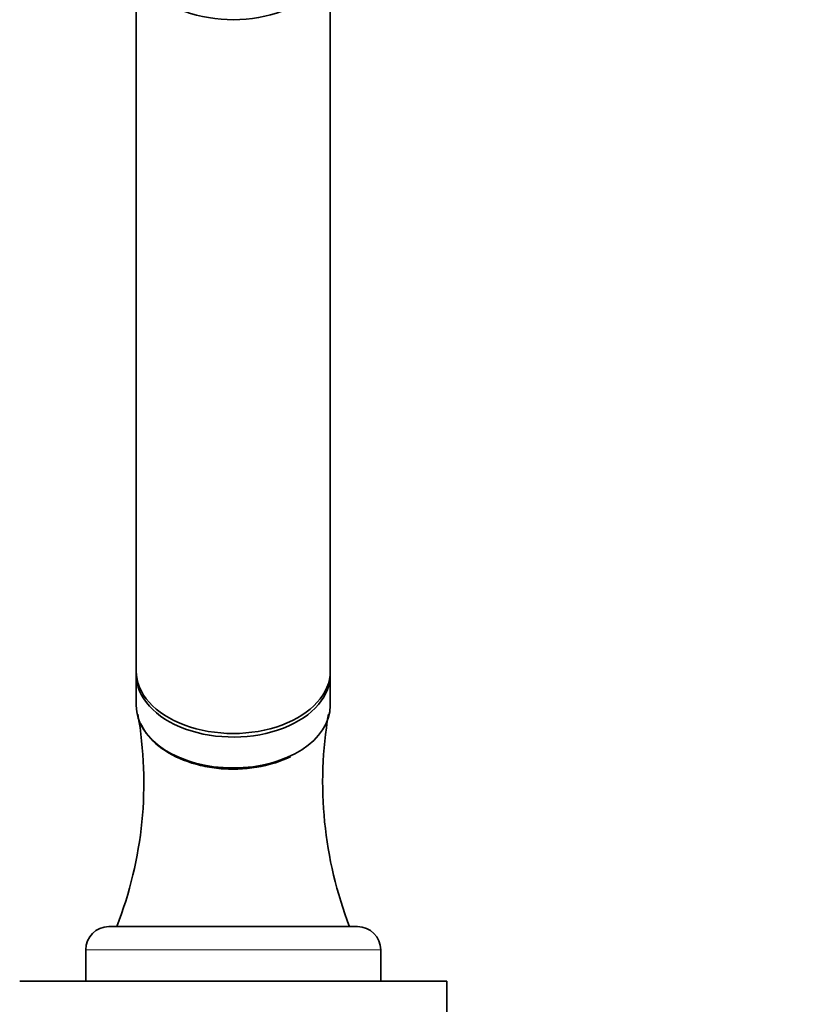
# Model space of a CAD drawing. Units: millimetres. Extents: x 0 to 1457, y 0 to 2729.
# Drawn here: x 658 to 758, y 2059 to 2186 of the extents above; entities that cross this region are included whole.
import ezdxf
from ezdxf import colors
from ezdxf.entities.mleader import LeaderData, LeaderLine
from ezdxf.math import Vec2, Vec3

# ---------------------------------------------------------------- set-up
doc = ezdxf.new("R2010")
doc.units = ezdxf.units.MM
doc.layers.add('DV1_Défaut', color=7, linetype='Continuous')
doc.layers.add('Défaut', color=7, linetype='Continuous')

# ---------------------------------------------------------------- blocks, each defined once
blk = doc.blocks.new('_DOT')
at = {"color": 0}
blk.add_line((0, 0), (-1, 0), dxfattribs=at)
at = {"color": 0, "const_width": 0.333}
blk.add_lwpolyline([(-0.1665, 0, 1), (0.1665, 0, 1)], format="xyb", close=True, dxfattribs=at)
blk = doc.blocks.new('SE')
at = {"layer": 'DV1_Défaut', "color": 7, "linetype": 'Continuous', "lineweight": 35}
for p, q in [((673.47, 2193.65), (673.47, 2101.72)), ((698.47, 2101.72), (698.47, 2193.65)), ((673.47, 2101.26), (673.47, 2097.28)), ((698.47, 2097.28), (698.47, 2101.26)), ((669.97, 2068.81), (701.97, 2068.81)), ((666.97, 2065.81), (666.97, 2061.81)), ((704.97, 2061.81), (704.97, 2065.81)), ((658.47, 2061.81), (713.47, 2061.81)), ((713.47, 2053.81), (713.47, 2061.81))]:
    blk.add_line(p, q, dxfattribs=at)
at = {"layer": 'DV1_Défaut', "color": 7, "linetype": 'Continuous', "lineweight": 18}
blk.add_line((666.97, 2065.81), (704.97, 2065.81), dxfattribs=at)
at = {"layer": 'DV1_Défaut', "color": 7, "linetype": 'Continuous', "lineweight": 35}
for centre, radius, start, end in [((623.49, 2087.36), 50.97, 338.6616, 9.9707), ((749.24, 2087.43), 51.75, 170.2836, 201.095), ((669.97, 2065.81), 3, 90, 180), ((701.97, 2065.81), 3, 0, 90)]:
    blk.add_arc(centre, radius, start, end, dxfattribs=at)
for centre, major_axis, start_param, end_param in [((685.97, 2193.65), (-12.5, 0), 0, 3.150172), ((685.97, 2101.72), (-12.5, 0), 0, 3.141593), ((685.97, 2101.26), (-12.5, 0), 6.254283, 6.283185), ((685.97, 2101.26), (-12.5, 0), 0, 3.170495), ((685.97, 2097.28), (12.5, 0), 3.141593, 6.283185), ((685.97, 2097.13), (-12.3, 0), 0.985161, 2.156431)]:
    blk.add_ellipse(centre, major_axis=major_axis, ratio=0.642788, start_param=start_param, end_param=end_param, dxfattribs=at)
blk.add_open_spline([(674.04, 2094.99), (674.18, 2094.68), (674.34, 2094.38), (675.15, 2093.11), (676.05, 2092.23), (678.35, 2090.72), (679.71, 2090.13), (681.96, 2089.51), (682.74, 2089.36), (684.33, 2089.15), (685.15, 2089.09), (687.58, 2089.09), (689.22, 2089.31), (691.65, 2089.97), (692.54, 2090.3), (693.36, 2090.7)], degree=3, knots=[0, 0, 0, 0, 0.062041, 0.062041, 0.264705, 0.264705, 0.467369, 0.467369, 0.568701, 0.568701, 0.670033, 0.670033, 0.872697, 0.872697, 1, 1, 1, 1], dxfattribs=at)

msp = doc.modelspace()

# ---------------------------------------------------------------- block references
at = {"layer": 'Défaut'}
msp.add_blockref('SE', (0, 0), dxfattribs=at)

# ---------------------------------------------------------------- leaders
at = {"layer": 'Défaut', "color": 7, "linetype": 'Continuous', "lineweight": 18}
ml = msp.add_multileader_mtext('Standard', dxfattribs=at)
ml.set_content('{\\pxsm0.9;\\fSolid Edge ISO|b1||i0||c0|p34;\\W1.;13/01/2022\\P}', color=256)
ml.set_leader_properties()
ml.set_arrow_properties(name='DOT')
ml.build(insert=Vec2(0, 0))
ml.multileader.update_dxf_attribs({"leader_type": 0, "dogleg_length": 0, "arrow_head_size": 12})
ctx = ml.context
ctx.base_point, ctx.char_height, ctx.arrow_head_size, ctx.landing_gap_size = Vec3(1369.2, 2718.02), 12, 12, 4.2
notes = []
notes.append((ctx, [(0, (0, 0, 0), (0, 0), (1, 0), 1, [])]))
ctx.mtext.insert = Vec3(1371.2, 2724.14)
for ctx, leaders in notes:
    for number, flags, end, landing, length, lines in leaders:
        leader = LeaderData()
        leader.index, (leader.has_last_leader_line, leader.has_dogleg_vector, leader.attachment_direction) = number, flags
        leader.last_leader_point, leader.dogleg_vector, leader.dogleg_length = Vec3(end), Vec3(landing), length
        for number, points, colour, breaks in lines:
            line = LeaderLine()
            line.index, line.vertices, line.color, line.breaks = number, Vec3.list(points), colors.encode_raw_color(colour), breaks
            leader.lines.append(line)
        ctx.leaders.append(leader)

doc.saveas('drawing.dxf')
